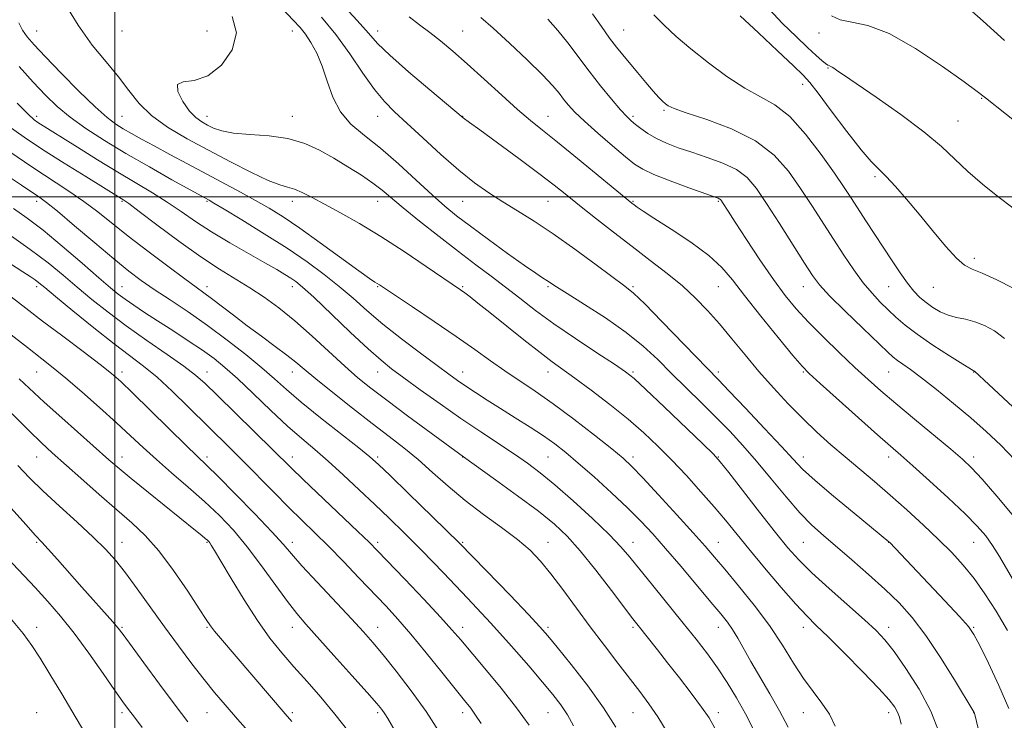
# Model space of a CAD drawing. Extents: x 2134800 to 2137700, y 307300 to 310200.
# Drawn here: x 2135478 to 2135709, y 308877 to 309042 of the extents above; entities that cross this region are included whole.
import ezdxf

# ---------------------------------------------------------------- set-up
doc = ezdxf.new("R2010")
doc.units = 0
doc.header["$MEASUREMENT"] = 0
for name, color, linetype, lineweight in [('CONTOUR INDEX', 41, 'Continuous', 13), ('CONTOUR INTERMEDIATE', 44, 'Continuous', 0), ('GRID LINE', 7, 'Continuous', 0), ('SPOT ELEVATION DTM', 2, 'Continuous', 13)]:
    doc.layers.add(name, color=color, linetype=linetype, lineweight=lineweight)

msp = doc.modelspace()

# ---------------------------------------------------------------- linework, layer by layer
at = {"layer": 'CONTOUR INDEX', "flags": 128}
for points, elevation in [([(2135699.288, 309045.316), (2135703.855, 309041.278), (2135708.885, 309036.757)], 1090), ([(2135548.525, 309042.251), (2135551.878, 309038.124), (2135555.157, 309033.579), (2135558.229, 309029.086), (2135560.955, 309025.235), (2135563.298, 309022.39), (2135565.663, 309020.013), (2135568.56, 309017.341), (2135572.322, 309013.844), (2135576.574, 309009.937), (2135580.761, 309006.268), (2135584.465, 309003.326), (2135587.822, 309000.961), (2135591.103, 308998.861), (2135594.568, 308996.725), (2135598.435, 308994.293), (2135602.909, 308991.315), (2135608.016, 308987.706), (2135613.057, 308984.028), (2135619.779, 308979.07), (2135621.796, 308977.395), (2135624.418, 308974.863), (2135628.455, 308970.757), (2135641.743, 308957.047), (2135644.265, 308954.421), (2135648.121, 308950.365), (2135652.583, 308945.637), (2135656.54, 308941.392), (2135659.256, 308938.43), (2135661.499, 308936.112), (2135664.415, 308933.441), (2135668.744, 308929.754), (2135673.612, 308925.716), (2135681.734, 308919.053), (2135681.956, 308918.834), (2135694.918, 308905.158), (2135698.358, 308901.477), (2135700.446, 308899.118), (2135701.731, 308897.252), (2135703.075, 308894.675), (2135705.113, 308890.526), (2135707.565, 308885.315), (2135709.921, 308879.895)], 1070), ([(2135612.168, 309042.973), (2135614.245, 309040.006), (2135616.195, 309037.309), (2135617.807, 309035.179), (2135619.261, 309033.359), (2135622.716, 309029.195), (2135624.686, 309026.851), (2135626.434, 309024.816), (2135627.725, 309023.388), (2135628.629, 309022.469), (2135629.291, 309021.862), (2135629.964, 309021.364), (2135631.332, 309020.738), (2135634.187, 309019.741), (2135638.982, 309018.17), (2135644.804, 309015.985), (2135650.404, 309013.187), (2135654.815, 309009.809), (2135658.207, 309006.02), (2135661.035, 309002.018), (2135663.682, 308997.98), (2135668.726, 308990.07), (2135671.154, 308986.313), (2135673.496, 308982.851), (2135675.717, 308979.837), (2135677.791, 308977.372), (2135679.736, 308975.329), (2135681.577, 308973.528), (2135683.404, 308971.787), (2135685.542, 308969.925), (2135688.378, 308967.76), (2135692.082, 308965.227), (2135695.964, 308962.715), (2135699.12, 308960.731), (2135701.561, 308959.229), (2135701.831, 308959.084), (2135705.23, 308955.921), (2135714.286, 308947.526)], 1080), ([(2135477.534, 309030.59), (2135480.852, 309026.928), (2135483.747, 309023.883), (2135486.507, 309021.233), (2135489.555, 309018.707), (2135493.24, 309016.071), (2135497.609, 309013.255), (2135502.635, 309010.226), (2135508.151, 309007.034), (2135513.43, 309004.046), (2135522.127, 308999.215), (2135523.243, 308998.565), (2135525.688, 308997.108), (2135529.865, 308994.591), (2135535.098, 308991.371), (2135540.445, 308987.962), (2135545.146, 308984.774), (2135549.18, 308981.816), (2135552.711, 308978.992), (2135555.939, 308976.201), (2135559.218, 308973.303), (2135562.937, 308970.147), (2135567.304, 308966.689), (2135571.784, 308963.289), (2135575.659, 308960.414), (2135578.43, 308958.38), (2135580.478, 308956.914), (2135582.401, 308955.595), (2135584.693, 308954.077), (2135587.425, 308952.309), (2135590.566, 308950.316), (2135594.029, 308948.146), (2135597.52, 308945.942), (2135600.693, 308943.872), (2135603.35, 308942.005), (2135605.881, 308940.027), (2135608.827, 308937.524), (2135612.536, 308934.241), (2135616.592, 308930.55), (2135620.386, 308926.98), (2135623.505, 308923.879), (2135626.305, 308920.878), (2135629.338, 308917.423), (2135632.956, 308913.187), (2135639.98, 308904.853), (2135642.276, 308902.104), (2135643.829, 308900.146), (2135645.038, 308898.408), (2135646.256, 308896.4), (2135649.379, 308890.92), (2135653.793, 308883.341), (2135656.06, 308879.335), (2135658.098, 308875.539)], 1060), ([(2135476.262, 308997.297), (2135479.469, 308995.053), (2135483.188, 308992.185), (2135487.683, 308988.445), (2135492.332, 308984.44), (2135496.292, 308980.986), (2135498.971, 308978.675), (2135500.793, 308977.186), (2135502.435, 308975.97), (2135504.464, 308974.569), (2135507.004, 308972.877), (2135510.07, 308970.881), (2135513.602, 308968.606), (2135517.244, 308966.243), (2135520.566, 308964.023), (2135523.305, 308962.058), (2135525.864, 308959.99), (2135528.813, 308957.339), (2135532.531, 308953.817), (2135536.64, 308949.89), (2135540.571, 308946.213), (2135543.922, 308943.246), (2135546.953, 308940.67), (2135550.091, 308937.967), (2135553.638, 308934.764), (2135557.401, 308931.259), (2135561.065, 308927.793), (2135564.452, 308924.556), (2135567.948, 308921.138), (2135572.079, 308916.979), (2135577.177, 308911.721), (2135582.796, 308905.808), (2135588.295, 308899.887), (2135593.135, 308894.513), (2135597.187, 308889.88), (2135600.421, 308886.09), (2135602.858, 308883.158), (2135604.717, 308880.74), (2135606.266, 308878.404), (2135607.739, 308875.794)], 1050), ([(2135477.543, 308957.27), (2135483.448, 308951.802), (2135487.544, 308948.11), (2135498.642, 308938.282), (2135501.005, 308936.245), (2135503.882, 308933.859), (2135507.895, 308930.604), (2135518.939, 308921.713), (2135520.452, 308920.475), (2135521.263, 308919.794), (2135521.74, 308919.375), (2135522.049, 308919.064), (2135522.307, 308918.746), (2135522.668, 308918.228), (2135523.427, 308917.008), (2135524.916, 308914.508), (2135527.335, 308910.407), (2135530.351, 308905.418), (2135533.501, 308900.511), (2135536.429, 308896.424), (2135539.221, 308892.957), (2135542.075, 308889.676), (2135545.137, 308886.217), (2135548.371, 308882.506), (2135551.69, 308878.539), (2135554.986, 308874.368)], 1040), ([(2135475.721, 308900.804), (2135478.485, 308897.48), (2135480.524, 308894.683), (2135482.455, 308891.689), (2135484.782, 308887.912), (2135487.557, 308883.314), (2135490.718, 308877.993), (2135494.125, 308872.186)], 1030)]:
    msp.add_lwpolyline(points, dxfattribs=dict(at, elevation=elevation))
at = {"layer": 'CONTOUR INTERMEDIATE', "flags": 128}
for points, elevation in [([(2135488.149, 309045.658), (2135491.378, 309040.302), (2135494.726, 309035.656), (2135497.954, 309031.7), (2135500.84, 309028.209), (2135503.284, 309024.989), (2135505.693, 309021.969), (2135508.601, 309019.108), (2135512.403, 309016.362), (2135516.962, 309013.664), (2135522.003, 309010.945), (2135527.207, 309008.206), (2135532.067, 309005.726), (2135536.033, 309003.857), (2135538.74, 309002.815), (2135540.59, 309002.285), (2135542.17, 309001.821), (2135544, 309001.046), (2135546.312, 308999.874), (2135549.269, 308998.29), (2135552.99, 308996.272), (2135557.424, 308993.77), (2135562.477, 308990.726), (2135567.938, 308987.199), (2135573.131, 308983.702), (2135581.181, 308978.162), (2135582.17, 308977.452), (2135583.408, 308976.526), (2135585.265, 308975.088), (2135588.039, 308972.889), (2135596.058, 308966.463), (2135599.866, 308963.466), (2135602.727, 308961.307), (2135608.043, 308957.467), (2135611.874, 308954.613), (2135616.263, 308951.235), (2135620.549, 308947.787), (2135624.244, 308944.596), (2135627.534, 308941.501), (2135630.774, 308938.214), (2135634.208, 308934.555), (2135637.637, 308930.77), (2135640.749, 308927.208), (2135643.373, 308924.071), (2135648.842, 308917.359), (2135652.532, 308912.935), (2135656.462, 308908.32), (2135659.922, 308904.369), (2135662.466, 308901.629), (2135664.694, 308899.409), (2135667.467, 308896.707), (2135671.34, 308892.854), (2135675.635, 308888.493), (2135679.366, 308884.601), (2135681.787, 308881.912), (2135683.112, 308880.201), (2135683.794, 308879.003), (2135684.232, 308877.843), (2135684.604, 308876.203)], 1064), ([(2135552.896, 309045.751), (2135556.9, 309041.439), (2135559.569, 309038.428), (2135561.727, 309036.051), (2135564.6, 309033.267), (2135568.98, 309029.391), (2135573.94, 309025.15), (2135581.797, 309018.536), (2135583.25, 309017.494), (2135585.69, 309015.724), (2135589.833, 309012.7), (2135594.835, 309009.02), (2135599.555, 309005.502), (2135603.167, 309002.733), (2135606.113, 309000.402), (2135609.149, 308997.969), (2135612.85, 308995.032), (2135617.062, 308991.733), (2135621.448, 308988.349), (2135625.71, 308985.108), (2135629.689, 308982.035), (2135633.264, 308979.103), (2135636.375, 308976.262), (2135639.197, 308973.355), (2135641.969, 308970.205), (2135644.885, 308966.685), (2135647.975, 308962.898), (2135651.23, 308959.002), (2135654.625, 308955.142), (2135658.084, 308951.425), (2135661.517, 308947.942), (2135664.86, 308944.756), (2135668.152, 308941.792), (2135671.457, 308938.944), (2135678.356, 308933.154), (2135682.067, 308929.975), (2135685.972, 308926.51), (2135689.852, 308922.951), (2135693.429, 308919.553), (2135696.507, 308916.478), (2135699.212, 308913.519), (2135701.751, 308910.377), (2135704.299, 308906.803), (2135706.909, 308902.749), (2135709.602, 308898.218)], 1072), ([(2135527.535, 309042.403), (2135528.56, 309038.535), (2135527.547, 309034.521), (2135525.036, 309030.918), (2135521.82, 309028.403), (2135518.648, 309027.365), (2135516.099, 309027.05), (2135514.708, 309026.417), (2135514.817, 309024.722), (2135515.985, 309022.399), (2135517.573, 309020.178), (2135519.068, 309018.62), (2135520.437, 309017.609), (2135521.771, 309016.86), (2135523.212, 309016.149), (2135525.112, 309015.502), (2135527.878, 309015.007), (2135531.738, 309014.691), (2135536.219, 309014.345), (2135540.67, 309013.699), (2135544.593, 309012.551), (2135548.092, 309010.974), (2135551.423, 309009.111), (2135554.757, 309007.102), (2135557.912, 309005.095), (2135560.623, 309003.238), (2135562.781, 309001.582), (2135567.69, 308997.464), (2135571.579, 308994.309), (2135576.139, 308990.7), (2135580.704, 308987.159), (2135584.758, 308984.083), (2135588.368, 308981.376), (2135591.746, 308978.814), (2135595.124, 308976.193), (2135598.806, 308973.374), (2135603.115, 308970.239), (2135608.163, 308966.779), (2135613.218, 308963.427), (2135617.335, 308960.73), (2135619.943, 308958.967), (2135621.967, 308957.35), (2135624.704, 308954.823), (2135629.003, 308950.73), (2135638.1, 308941.999), (2135640.575, 308939.579), (2135642.171, 308937.814), (2135644.145, 308935.313), (2135651.354, 308926.019), (2135655.102, 308921.232), (2135658.001, 308917.639), (2135660.574, 308914.755), (2135663.631, 308911.755), (2135667.694, 308908.07), (2135676.042, 308900.719), (2135678.778, 308898.211), (2135680.835, 308896.017), (2135682.984, 308893.259), (2135685.77, 308889.297), (2135688.833, 308884.449), (2135691.588, 308879.274), (2135693.581, 308874.276)], 1066), ([(2135539.358, 309044.172), (2135541.927, 309041.516), (2135543.527, 309039.751), (2135544.746, 309038.184), (2135546.048, 309036.231), (2135547.418, 309033.748), (2135548.719, 309030.706), (2135549.894, 309027.149), (2135551.198, 309023.436), (2135552.965, 309020.001), (2135555.457, 309017.122), (2135558.641, 309014.44), (2135562.413, 309011.438), (2135566.604, 309007.79), (2135570.801, 309003.926), (2135574.528, 309000.466), (2135577.508, 308997.824), (2135580.265, 308995.581), (2135583.519, 308993.115), (2135587.721, 308990.015), (2135592.239, 308986.73), (2135596.168, 308983.919), (2135598.828, 308982.077), (2135600.439, 308981.014), (2135601.443, 308980.374), (2135603.693, 308978.9), (2135606.226, 308977.304), (2135610.309, 308974.762), (2135615.25, 308971.578), (2135620.083, 308968.197), (2135624.084, 308964.959), (2135627.478, 308961.804), (2135630.728, 308958.573), (2135634.186, 308955.156), (2135637.748, 308951.657), (2135641.197, 308948.234), (2135644.39, 308944.969), (2135647.477, 308941.648), (2135650.679, 308937.983), (2135654.131, 308933.828), (2135657.625, 308929.595), (2135660.863, 308925.839), (2135663.672, 308922.926), (2135666.368, 308920.473), (2135673.033, 308914.817), (2135676.986, 308911.381), (2135680.797, 308907.939), (2135684.145, 308904.682), (2135687.238, 308901.228), (2135690.416, 308897.046), (2135693.865, 308891.888), (2135697.159, 308886.619), (2135701.771, 308878.94), (2135701.819, 308878.769), (2135703.632, 308871.282)], 1068), ([(2135569.121, 309042.289), (2135571.581, 309040.389), (2135573.98, 309038.609), (2135576.514, 309036.638), (2135579.376, 309034.263), (2135582.761, 309031.291), (2135586.733, 309027.666), (2135590.86, 309023.864), (2135594.582, 309020.497), (2135597.571, 309017.942), (2135600.419, 309015.649), (2135603.949, 309012.837), (2135608.652, 309009.019), (2135621.393, 308998.558), (2135621.952, 308998.128), (2135622.646, 308997.623), (2135624.024, 308996.689), (2135626.592, 308995.024), (2135630.598, 308992.46), (2135635.243, 308989.371), (2135639.465, 308986.267), (2135642.533, 308983.468), (2135645.035, 308980.534), (2135647.887, 308976.832), (2135651.692, 308972.027), (2135655.793, 308966.97), (2135659.216, 308962.808), (2135661.356, 308960.28), (2135663.074, 308958.509), (2135665.596, 308956.209), (2135674.65, 308948.106), (2135679.081, 308944.168), (2135684.563, 308939.369), (2135687.35, 308936.899), (2135691.251, 308933.375), (2135695.662, 308929.323), (2135699.647, 308925.566), (2135702.507, 308922.704), (2135704.491, 308920.426), (2135706.085, 308918.195), (2135707.699, 308915.583), (2135711.332, 308909.354)], 1074), ([(2135626.553, 309042.745), (2135628.979, 309040.343), (2135631.844, 309037.71), (2135635.292, 309034.754), (2135639.373, 309031.479), (2135643.731, 309028.247), (2135647.913, 309025.515), (2135651.599, 309023.515), (2135655.003, 309021.589), (2135658.471, 309018.858), (2135662.214, 309014.758), (2135665.89, 309009.99), (2135669.021, 309005.569), (2135671.285, 309002.239), (2135672.978, 308999.655), (2135676.373, 308994.392), (2135682.491, 308984.994), (2135684.387, 308982.157), (2135686.107, 308979.75), (2135687.629, 308977.879), (2135689.052, 308976.421), (2135690.507, 308975.193), (2135692.096, 308974.058), (2135693.828, 308973.055), (2135695.685, 308972.265), (2135697.652, 308971.725), (2135699.727, 308971.274), (2135701.911, 308970.704), (2135704.197, 308969.83), (2135706.539, 308968.549), (2135708.884, 308966.777)], 1082), ([(2135646.804, 309042.498), (2135651.104, 309038.543), (2135655.626, 309034.299), (2135659.357, 309030.768), (2135661.635, 309028.577), (2135663.2, 309026.851), (2135665.139, 309024.34), (2135668.214, 309020.218), (2135671.867, 309015.363), (2135675.215, 309011.079), (2135677.614, 309008.305), (2135679.397, 309006.514), (2135681.141, 309004.815), (2135683.308, 309002.489), (2135685.915, 308999.497), (2135688.862, 308995.97), (2135692.011, 308992.12), (2135695.048, 308988.474), (2135697.618, 308985.64), (2135699.539, 308984.002), (2135701.332, 308983.06), (2135703.69, 308982.091), (2135707.062, 308980.543), (2135710.903, 308978.553)], 1084), ([(2135653.635, 309044.084), (2135656.814, 309040.741), (2135659.947, 309037.653), (2135662.653, 309035.084), (2135664.642, 309033.231), (2135665.991, 309032.018), (2135666.865, 309031.302), (2135667.426, 309030.937), (2135667.802, 309030.774), (2135668.115, 309030.66), (2135668.463, 309030.474), (2135668.85, 309030.22), (2135669.801, 309029.55), (2135671.114, 309028.649), (2135678.775, 309023.435), (2135684.56, 309019.38), (2135689.992, 309015.321), (2135694.088, 309011.853), (2135700.272, 309005.965), (2135703.695, 309003.001), (2135707.355, 309000.089), (2135710.885, 308997.46)], 1086), ([(2135668.315, 309042.55), (2135670.319, 309041.577), (2135673.065, 309041.033), (2135676.812, 309040.243), (2135681.797, 309038.351), (2135687.991, 309034.855), (2135694.321, 309030.654), (2135699.452, 309027.001), (2135702.508, 309024.765), (2135704.44, 309023.287), (2135714.324, 309015.459)], 1088), ([(2135477.514, 309040.901), (2135478.361, 309039.187), (2135479.439, 309037.608), (2135481.086, 309035.696), (2135483.683, 309032.948), (2135487.402, 309029.101), (2135491.594, 309024.851), (2135495.403, 309021.135), (2135498.198, 309018.646), (2135500.239, 309017.11), (2135502.007, 309016.009), (2135503.94, 309014.894), (2135506.286, 309013.584), (2135509.245, 309011.965), (2135512.931, 309009.973), (2135517.101, 309007.736), (2135529.527, 309001.126), (2135533.075, 308999.19), (2135536.268, 308997.361), (2135539.543, 308995.317), (2135543.445, 308992.672), (2135548.256, 308989.236), (2135557.324, 308982.62), (2135559.82, 308980.837), (2135561.044, 308980.01), (2135562.122, 308979.342), (2135569.878, 308974.207), (2135575.03, 308970.763), (2135580.171, 308967.254), (2135584.525, 308964.176), (2135588.215, 308961.517), (2135591.59, 308959.136), (2135598.67, 308954.401), (2135602.91, 308951.43), (2135607.783, 308947.797), (2135612.644, 308944.033), (2135616.67, 308940.84), (2135619.35, 308938.638), (2135621.43, 308936.714), (2135623.969, 308934.072), (2135627.69, 308930.058), (2135631.965, 308925.39), (2135635.826, 308921.129), (2135638.604, 308918.007), (2135640.804, 308915.456), (2135643.228, 308912.582), (2135646.45, 308908.723), (2135650.131, 308904.141), (2135653.706, 308899.333), (2135656.74, 308894.734), (2135659.321, 308890.541), (2135661.669, 308886.89), (2135663.938, 308883.845), (2135666.032, 308881.169), (2135667.79, 308878.551), (2135669.128, 308875.737)], 1062), ([(2135585.959, 309042.164), (2135588.835, 309039.645), (2135592.674, 309036.117), (2135596.828, 309032.18), (2135600.428, 309028.638), (2135602.832, 309026.092), (2135604.313, 309024.337), (2135605.371, 309022.964), (2135606.477, 309021.591), (2135607.993, 309019.943), (2135610.25, 309017.771), (2135613.401, 309014.968), (2135616.874, 309011.987), (2135619.916, 309009.426), (2135622.057, 309007.697), (2135623.952, 309006.487), (2135626.537, 309005.298), (2135630.403, 309003.781), (2135634.759, 309002.164), (2135641.674, 308999.674), (2135642.029, 308999.516), (2135642.228, 308999.363), (2135642.423, 308999.122), (2135642.683, 308998.729), (2135644.008, 308996.656), (2135645.682, 308994.065), (2135648.316, 308990.022), (2135651.492, 308985.228), (2135654.64, 308980.622), (2135657.364, 308976.893), (2135659.949, 308973.733), (2135662.852, 308970.582), (2135666.372, 308967.043), (2135670.177, 308963.371), (2135673.776, 308959.984), (2135676.862, 308957.144), (2135679.857, 308954.487), (2135683.364, 308951.494), (2135687.738, 308947.849), (2135696.299, 308940.769), (2135699.021, 308938.448), (2135701.152, 308936.413), (2135703.634, 308933.721), (2135707.124, 308929.725), (2135711.127, 308924.944)], 1076), ([(2135601.652, 309041.717), (2135604.013, 309039.105), (2135606.36, 309036.162), (2135611.356, 309029.523), (2135614.061, 309026.087), (2135616.636, 309022.947), (2135618.75, 309020.466), (2135620.19, 309018.877), (2135621.221, 309017.88), (2135622.226, 309017.045), (2135623.523, 309016.034), (2135625.174, 309014.878), (2135627.174, 309013.706), (2135629.53, 309012.612), (2135632.285, 309011.558), (2135635.493, 309010.476), (2135639.121, 309009.298), (2135642.785, 309007.964), (2135646.012, 309006.413), (2135648.505, 309004.534), (2135650.66, 309002.009), (2135653.05, 308998.467), (2135656.043, 308993.778), (2135661.914, 308984.442), (2135663.781, 308981.546), (2135665.452, 308979.356), (2135667.825, 308976.813), (2135671.468, 308973.201), (2135675.631, 308969.168), (2135681.498, 308963.544), (2135682.784, 308962.371), (2135683.754, 308961.615), (2135684.997, 308960.756), (2135686.808, 308959.486), (2135689.413, 308957.55), (2135692.913, 308954.803), (2135696.93, 308951.531), (2135700.964, 308948.13), (2135704.631, 308944.891), (2135708.016, 308941.688), (2135711.322, 308938.289)], 1078), ([(2135477.117, 309022.039), (2135479.656, 309019.414), (2135481.045, 309018.141), (2135481.944, 309017.5), (2135491.231, 309011.66), (2135495.954, 309008.714), (2135500.749, 309005.781), (2135508.871, 309000.959), (2135512.335, 308998.801), (2135515.612, 308996.585), (2135518.977, 308994.255), (2135522.734, 308991.785), (2135527.032, 308989.196), (2135531.402, 308986.701), (2135535.219, 308984.563), (2135538.016, 308982.971), (2135539.948, 308981.827), (2135541.326, 308980.961), (2135542.515, 308980.132), (2135544.097, 308978.818), (2135546.705, 308976.43), (2135555.302, 308968.27), (2135559.481, 308964.35), (2135562.514, 308961.644), (2135564.994, 308959.65), (2135567.839, 308957.552), (2135571.727, 308954.74), (2135576.378, 308951.418), (2135581.272, 308947.998), (2135585.948, 308944.826), (2135593.869, 308939.563), (2135596.94, 308937.453), (2135599.892, 308935.239), (2135603.333, 308932.395), (2135607.626, 308928.614), (2135612.16, 308924.458), (2135616.084, 308920.706), (2135618.823, 308917.875), (2135620.927, 308915.429), (2135626.323, 308908.734), (2135633.444, 308899.956), (2135636.512, 308896.125), (2135639.154, 308892.698), (2135641.531, 308889.396), (2135643.78, 308885.982), (2135645.952, 308882.392), (2135648.074, 308878.606), (2135650.154, 308874.652)], 1058), ([(2135475.004, 309016.734), (2135478.727, 309014.028), (2135483.073, 309011.146), (2135488.136, 309007.928), (2135493.19, 309004.777), (2135502.121, 308999.253), (2135503.266, 308998.441), (2135505.718, 308996.615), (2135509.881, 308993.476), (2135515.042, 308989.639), (2135520.209, 308985.95), (2135524.607, 308983.049), (2135531.736, 308978.678), (2135535.084, 308976.472), (2135538.554, 308973.934), (2135542.282, 308970.902), (2135546.318, 308967.325), (2135554.014, 308960.233), (2135557.083, 308957.545), (2135560.119, 308955.094), (2135563.861, 308952.246), (2135568.73, 308948.618), (2135581.863, 308938.938), (2135589.373, 308933.581), (2135594.548, 308929.834), (2135599.458, 308926.179), (2135603.21, 308923.178), (2135606.236, 308920.335), (2135609.298, 308916.892), (2135612.912, 308912.392), (2135616.611, 308907.587), (2135621.64, 308900.961), (2135622.865, 308899.388), (2135627.402, 308893.668), (2135629.798, 308890.619), (2135632.557, 308887.083), (2135635.342, 308883.46), (2135637.753, 308880.224), (2135639.521, 308877.658), (2135640.923, 308875.28)], 1056), ([(2135475.33, 309010.581), (2135480.561, 309007.035), (2135489.233, 309001.349), (2135492.767, 308998.925), (2135495.995, 308996.497), (2135503.143, 308990.804), (2135507.734, 308987.261), (2135512.445, 308983.708), (2135516.426, 308980.759), (2135519.096, 308978.825), (2135520.942, 308977.505), (2135522.72, 308976.191), (2135527.87, 308972.208), (2135531.074, 308969.769), (2135534.451, 308967.275), (2135537.684, 308964.913), (2135540.421, 308962.87), (2135542.499, 308961.213), (2135544.509, 308959.524), (2135547.229, 308957.264), (2135551.177, 308954.085), (2135555.842, 308950.4), (2135560.452, 308946.815), (2135564.42, 308943.774), (2135567.893, 308941.074), (2135571.2, 308938.353), (2135574.628, 308935.334), (2135578.297, 308932.079), (2135582.285, 308928.739), (2135586.582, 308925.456), (2135590.825, 308922.35), (2135594.562, 308919.534), (2135597.496, 308917.03), (2135599.948, 308914.506), (2135602.393, 308911.536), (2135605.203, 308907.822), (2135611.631, 308899.077), (2135614.945, 308894.667), (2135618.098, 308890.548), (2135623.282, 308883.839), (2135625.384, 308880.995), (2135627.468, 308877.932), (2135629.71, 308874.352)], 1054), ([(2135475.294, 309004.651), (2135478.079, 309002.799), (2135482.419, 308999.858), (2135483.94, 308998.72), (2135486.522, 308996.624), (2135490.551, 308993.238), (2135495.307, 308989.213), (2135499.795, 308985.449), (2135503.3, 308982.608), (2135506.231, 308980.396), (2135509.277, 308978.284), (2135512.972, 308975.837), (2135517.225, 308973.004), (2135521.792, 308969.827), (2135526.412, 308966.396), (2135530.763, 308962.976), (2135534.511, 308959.876), (2135537.504, 308957.266), (2135540.338, 308954.756), (2135543.792, 308951.815), (2135548.337, 308948.133), (2135557.278, 308941.064), (2135559.893, 308938.949), (2135561.919, 308937.154), (2135564.63, 308934.579), (2135568.979, 308930.399), (2135574.629, 308924.908), (2135580.921, 308918.676), (2135587.198, 308912.3), (2135592.817, 308906.48), (2135597.137, 308901.944), (2135599.812, 308899.085), (2135601.675, 308896.967), (2135603.851, 308894.321), (2135607.145, 308890.231), (2135611.057, 308885.197), (2135614.766, 308880.069), (2135617.641, 308875.533)], 1052), ([(2135475.233, 308991.145), (2135480.177, 308987.695), (2135484.336, 308984.541), (2135487.877, 308981.635), (2135491.193, 308978.815), (2135494.637, 308975.936), (2135498.418, 308972.92), (2135502.703, 308969.706), (2135507.514, 308966.307), (2135512.27, 308963.032), (2135516.24, 308960.264), (2135518.985, 308958.187), (2135521.238, 308956.197), (2135524.021, 308953.49), (2135541.409, 308936.382), (2135544.23, 308933.664), (2135557.075, 308921.444), (2135559.705, 308918.904), (2135561.703, 308916.89), (2135568.084, 308910.22), (2135572.533, 308905.539), (2135576.482, 308901.335), (2135579.174, 308898.379), (2135581.217, 308896.014), (2135586.862, 308889.298), (2135590.701, 308884.654), (2135594.36, 308880.012), (2135597.293, 308875.932)], 1048), ([(2135471.813, 308986.609), (2135478.416, 308982.442), (2135480.164, 308981.31), (2135481.291, 308980.539), (2135482.211, 308979.846), (2135483.575, 308978.731), (2135486.094, 308976.645), (2135490.188, 308973.274), (2135495.117, 308969.268), (2135499.849, 308965.513), (2135506.781, 308960.237), (2135509.921, 308957.643), (2135513.485, 308954.383), (2135517.253, 308950.742), (2135526.933, 308941.168), (2135530.055, 308938.043), (2135537.334, 308930.682), (2135540.896, 308927.112), (2135547.014, 308921.109), (2135550.149, 308917.99), (2135553.676, 308914.382), (2135557.341, 308910.573), (2135563.713, 308903.882), (2135566.489, 308900.852), (2135569.537, 308897.326), (2135573.125, 308892.967), (2135576.805, 308888.393), (2135582.118, 308881.763), (2135583.564, 308879.924), (2135584.731, 308878.305), (2135585.998, 308876.361)], 1046), ([(2135475.641, 308976.516), (2135479.086, 308973.908), (2135483.071, 308970.863), (2135487.772, 308967.308), (2135492.547, 308963.714), (2135496.549, 308960.684), (2135499.255, 308958.564), (2135501.438, 308956.659), (2135504.191, 308954.014), (2135516.836, 308941.553), (2135521.599, 308936.966), (2135524.27, 308934.337), (2135528.278, 308930.294), (2135532.858, 308925.599), (2135536.862, 308921.402), (2135539.513, 308918.486), (2135541.518, 308916.171), (2135543.953, 308913.409), (2135547.562, 308909.487), (2135555.571, 308900.941), (2135558.378, 308897.91), (2135560.618, 308895.375), (2135563.014, 308892.496), (2135566.098, 308888.643), (2135569.613, 308884.052), (2135573.107, 308879.173), (2135576.205, 308874.42)], 1044), ([(2135474.97, 308968.152), (2135479.478, 308964.622), (2135482.84, 308962.009), (2135485.572, 308959.854), (2135488.517, 308957.427), (2135492.273, 308954.211), (2135496.451, 308950.544), (2135500.415, 308946.977), (2135503.717, 308943.911), (2135506.667, 308941.145), (2135509.763, 308938.328), (2135513.358, 308935.2), (2135517.243, 308931.854), (2135521.064, 308928.476), (2135524.561, 308925.169), (2135527.844, 308921.72), (2135531.115, 308917.833), (2135534.491, 308913.378), (2135540.526, 308904.997), (2135542.714, 308902.161), (2135544.838, 308899.686), (2135551.459, 308892.365), (2135555.677, 308887.669), (2135559.275, 308883.637), (2135561.52, 308881.077), (2135562.71, 308879.631), (2135563.401, 308878.647), (2135564.1, 308877.517), (2135566.726, 308873.092)], 1042), ([(2135471.703, 308953.137), (2135479.869, 308945.084), (2135482.815, 308942.263), (2135485.336, 308939.949), (2135492.026, 308933.976), (2135496.331, 308930.158), (2135500.488, 308926.526), (2135504.021, 308923.474), (2135507.169, 308920.511), (2135510.348, 308916.924), (2135513.812, 308912.296), (2135517.162, 308907.401), (2135519.84, 308903.309), (2135521.476, 308900.776), (2135522.475, 308899.298), (2135523.433, 308898.057), (2135524.847, 308896.362), (2135540.022, 308878.669), (2135541.577, 308876.801)], 1038), ([(2135467.151, 308936.328), (2135479.115, 308923.057), (2135481.429, 308920.534), (2135482.899, 308918.961), (2135484.396, 308917.327), (2135486.59, 308914.861), (2135492.302, 308908.389), (2135499.539, 308900.237), (2135500.788, 308898.761), (2135501.966, 308897.225), (2135506.843, 308890.575), (2135510.538, 308885.565), (2135514.158, 308880.7), (2135517.153, 308876.754)], 1034), ([(2135477.252, 308936.934), (2135480.018, 308934.064), (2135483.148, 308930.993), (2135487.033, 308927.399), (2135491.202, 308923.616), (2135494.967, 308920.144), (2135497.845, 308917.3), (2135500.176, 308914.686), (2135502.505, 308911.721), (2135505.256, 308907.979), (2135511.672, 308899.072), (2135514.981, 308894.569), (2135518.134, 308890.376), (2135520.968, 308886.708), (2135523.428, 308883.647), (2135525.886, 308880.739), (2135528.821, 308877.395), (2135536.426, 308868.869)], 1036), ([(2135474.762, 308915.288), (2135481.308, 308908.302), (2135484.314, 308905.011), (2135487.287, 308901.558), (2135490.451, 308897.569), (2135493.908, 308892.875), (2135497.276, 308888.111), (2135500.054, 308884.115), (2135501.919, 308881.454), (2135503.256, 308879.615), (2135504.627, 308877.816), (2135506.469, 308875.44)], 1032)]:
    msp.add_lwpolyline(points, dxfattribs=dict(at, elevation=elevation))
at = {"layer": 'GRID LINE', "flags": 128}
for points in [[(2135500, 307500), (2135500, 310000)], [(2135000, 309000), (2137500, 309000)]]:
    msp.add_lwpolyline(points, dxfattribs=at)
at = {"layer": 'SPOT ELEVATION DTM'}
for p in [(2135481.69, 309038.93, 1062.88), (2135501.69, 309038.93, 1065.23), (2135521.69, 309038.93, 1064.65), (2135541.69, 309038.93, 1067.27), (2135561.69, 309038.93, 1072.58), (2135581.69, 309038.93, 1074.93), (2135619.46, 309039.23, 1080.9), (2135665.31, 309038.48, 1087.6), (2135667.45, 309030.29, 1085.9), (2135661.52, 309026.48, 1083.4), (2135703.55, 309023.15, 1087.9), (2135628.96, 309020.32, 1079.8), (2135481.69, 309018.93, 1058.45), (2135501.69, 309018.93, 1063.01), (2135521.69, 309018.93, 1066.7), (2135541.69, 309018.93, 1066.72), (2135561.69, 309018.93, 1069.26), (2135581.69, 309018.93, 1072.05), (2135601.69, 309018.93, 1074.77), (2135621.69, 309018.93, 1078.31), (2135698, 309017.83, 1086.9), (2135678.51, 309004.79, 1083.7), (2135481.69, 308998.93, 1051.52), (2135501.69, 308998.93, 1055.79), (2135521.69, 308998.93, 1059.82), (2135541.69, 308998.93, 1063.43), (2135561.69, 308998.93, 1065.22), (2135581.69, 308998.93, 1069.12), (2135601.69, 308998.93, 1071.05), (2135621.69, 308998.93, 1074.12), (2135641.69, 308998.93, 1075.83), (2135701.81, 308985.62, 1084.4), (2135481.69, 308978.93, 1045.58), (2135501.69, 308978.93, 1050.81), (2135521.69, 308978.93, 1054.54), (2135541.69, 308978.93, 1057.44), (2135561.69, 308978.93, 1061.88), (2135581.69, 308978.93, 1064.19), (2135601.69, 308978.93, 1067.78), (2135621.69, 308978.93, 1070.22), (2135641.69, 308978.93, 1073.1), (2135661.69, 308978.93, 1077.29), (2135681.69, 308978.93, 1081.09), (2135692.2, 308978.77, 1083.1), (2135481.69, 308958.93, 1041.13), (2135501.69, 308958.93, 1044.45), (2135521.69, 308958.93, 1048.67), (2135541.69, 308958.93, 1053.35), (2135561.69, 308958.93, 1057.28), (2135581.69, 308958.93, 1060.69), (2135601.69, 308958.93, 1063.35), (2135621.69, 308958.93, 1066.22), (2135641.69, 308958.93, 1070.38), (2135661.69, 308958.93, 1073.86), (2135681.69, 308958.93, 1077.12), (2135701.69, 308958.93, 1079.96), (2135481.69, 308938.93, 1037.16), (2135501.69, 308938.93, 1040.66), (2135521.69, 308938.93, 1044.43), (2135541.69, 308938.93, 1048.59), (2135561.69, 308938.93, 1052.3), (2135581.69, 308938.93, 1055.97), (2135601.69, 308938.93, 1059.03), (2135621.69, 308938.93, 1062.43), (2135641.69, 308938.93, 1066.07), (2135661.69, 308938.93, 1070.62), (2135681.69, 308938.93, 1073.48), (2135701.69, 308938.93, 1076.46), (2135481.69, 308918.93, 1033.8), (2135501.69, 308918.93, 1036.75), (2135521.69, 308918.93, 1039.88), (2135541.69, 308918.93, 1044.52), (2135561.69, 308918.93, 1048.37), (2135581.69, 308918.93, 1052.14), (2135601.69, 308918.93, 1054.74), (2135621.69, 308918.93, 1058.67), (2135641.69, 308918.93, 1062.78), (2135661.69, 308918.93, 1067.04), (2135681.69, 308918.93, 1069.97), (2135701.69, 308918.93, 1073.19), (2135481.69, 308898.93, 1030.51), (2135501.69, 308898.93, 1034.17), (2135521.69, 308898.93, 1037.84), (2135541.69, 308898.93, 1041.35), (2135561.69, 308898.93, 1044.7), (2135581.69, 308898.93, 1048.54), (2135601.69, 308898.93, 1052.31), (2135621.69, 308898.93, 1055.72), (2135641.69, 308898.93, 1059.33), (2135661.69, 308898.93, 1063.43), (2135681.69, 308898.93, 1066.54), (2135701.69, 308898.93, 1070.15), (2135481.69, 308878.93, 1028.77), (2135501.69, 308878.93, 1031.65), (2135521.69, 308878.93, 1035.08), (2135541.69, 308878.93, 1038.31), (2135561.69, 308878.93, 1041.69), (2135581.69, 308878.93, 1045.5), (2135601.69, 308878.93, 1049.07), (2135621.69, 308878.93, 1053.08), (2135641.69, 308878.93, 1056.47), (2135661.69, 308878.93, 1061.24), (2135681.69, 308878.93, 1063.46), (2135701.69, 308878.93, 1067.98)]:
    msp.add_point(p, dxfattribs=at)

doc.saveas('drawing.dxf')
